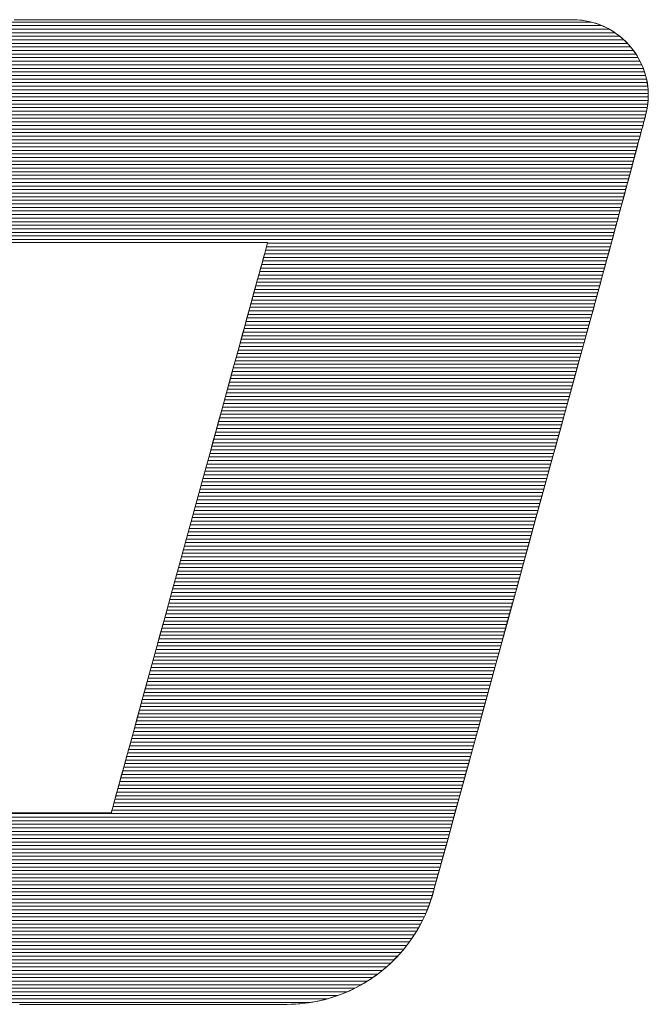
# Model space of a CAD drawing. Units: millimetres. Extents: x -1000 to 1000, y -693 to 692.
# Drawn here: x 774 to 785, y 644 to 661 of the extents above; entities that cross this region are included whole.
import ezdxf

# ---------------------------------------------------------------- set-up
doc = ezdxf.new("R2010")
doc.units = ezdxf.units.MM
doc.header["$LTSCALE"] = 5
doc.layers.add('1-D_その他', color=7, linetype='Continuous')

msp = doc.modelspace()

# ---------------------------------------------------------------- linework, layer by layer
at = {"layer": '1-D_その他', "color": 7, "linetype": 'Continuous', "lineweight": 5}
for p, q in [((773.952, 660.687), (773.747, 660.687)), ((774.069, 660.687), (773.747, 660.687)), ((774.175, 660.687), (773.952, 660.687)), ((774.431, 660.687), (774.069, 660.687)), ((774.414, 660.687), (774.175, 660.687)), ((774.668, 660.687), (774.414, 660.687)), ((774.827, 660.687), (774.431, 660.687)), ((774.936, 660.687), (774.668, 660.687)), ((775.254, 660.687), (774.827, 660.687)), ((775.215, 660.687), (774.936, 660.687)), ((775.506, 660.687), (775.215, 660.687)), ((775.706, 660.687), (775.254, 660.687)), ((775.807, 660.687), (775.506, 660.687)), ((776.179, 660.687), (775.706, 660.687)), ((776.116, 660.687), (775.807, 660.687)), ((776.433, 660.687), (776.116, 660.687)), ((776.669, 660.687), (776.179, 660.687)), ((776.756, 660.687), (776.433, 660.687)), ((777.172, 660.687), (776.669, 660.687)), ((777.083, 660.687), (776.756, 660.687)), ((777.415, 660.687), (777.083, 660.687)), ((777.682, 660.687), (777.172, 660.687)), ((777.749, 660.687), (777.415, 660.687)), ((778.196, 660.687), (777.682, 660.687)), ((778.084, 660.687), (777.749, 660.687)), ((778.28, 660.687), (778.084, 660.687)), ((778.709, 660.687), (778.196, 660.687)), ((778.475, 660.687), (778.28, 660.687)), ((778.67, 660.687), (778.475, 660.687)), ((778.864, 660.687), (778.67, 660.687)), ((779.216, 660.687), (778.709, 660.687)), ((779.057, 660.687), (778.864, 660.687)), ((779.249, 660.687), (779.057, 660.687)), ((779.714, 660.687), (779.216, 660.687)), ((779.439, 660.687), (779.249, 660.687)), ((779.628, 660.687), (779.439, 660.687)), ((779.815, 660.687), (779.628, 660.687)), ((780.197, 660.687), (779.714, 660.687)), ((780, 660.687), (779.815, 660.687)), ((780.182, 660.687), (780, 660.687)), ((780.361, 660.687), (780.182, 660.687)), ((780.662, 660.687), (780.197, 660.687)), ((780.538, 660.687), (780.361, 660.687)), ((780.711, 660.687), (780.538, 660.687)), ((781.103, 660.687), (780.662, 660.687)), ((780.881, 660.687), (780.711, 660.687)), ((781.047, 660.687), (780.881, 660.687)), ((781.21, 660.687), (781.047, 660.687)), ((781.517, 660.687), (781.103, 660.687)), ((781.368, 660.687), (781.21, 660.687)), ((781.521, 660.687), (781.368, 660.687)), ((781.899, 660.687), (781.517, 660.687)), ((781.671, 660.687), (781.521, 660.687)), ((781.815, 660.687), (781.671, 660.687)), ((781.954, 660.687), (781.815, 660.687)), ((782.244, 660.687), (781.899, 660.687)), ((782.088, 660.687), (781.954, 660.687)), ((782.216, 660.687), (782.088, 660.687)), ((782.338, 660.687), (782.216, 660.687)), ((782.549, 660.687), (782.244, 660.687)), ((782.454, 660.687), (782.338, 660.687)), ((782.564, 660.687), (782.454, 660.687)), ((782.808, 660.687), (782.549, 660.687)), ((782.667, 660.687), (782.564, 660.687)), ((782.763, 660.687), (782.667, 660.687)), ((782.853, 660.687), (782.763, 660.687)), ((783.017, 660.687), (782.808, 660.687)), ((782.934, 660.687), (782.853, 660.687)), ((783.009, 660.687), (782.934, 660.687)), ((783.075, 660.687), (783.009, 660.687)), ((783.172, 660.687), (783.017, 660.687)), ((783.134, 660.687), (783.075, 660.687)), ((783.184, 660.687), (783.134, 660.687)), ((783.268, 660.687), (783.172, 660.687)), ((783.225, 660.687), (783.184, 660.687)), ((783.258, 660.687), (783.225, 660.687)), ((783.282, 660.687), (783.258, 660.687)), ((783.301, 660.687), (783.268, 660.687)), ((783.296, 660.687), (783.282, 660.687)), ((783.301, 660.687), (783.296, 660.687)), ((783.364, 660.686), (783.301, 660.687)), ((783.384, 660.685), (783.301, 660.687)), ((783.427, 660.681), (783.364, 660.686)), ((783.466, 660.677), (783.384, 660.685)), ((783.489, 660.674), (783.427, 660.681)), ((783.546, 660.664), (783.466, 660.677)), ((783.549, 660.664), (783.489, 660.674)), ((783.624, 660.647), (783.546, 660.664)), ((783.609, 660.651), (783.549, 660.664)), ((783.667, 660.635), (783.609, 660.651)), ((783.7, 660.625), (783.624, 660.647)), ((783.724, 660.617), (783.667, 660.635)), ((783.774, 660.599), (783.7, 660.625)), ((783.78, 660.596), (783.724, 660.617)), ((783.845, 660.568), (783.774, 660.599)), ((783.835, 660.573), (783.78, 660.596)), ((783.888, 660.548), (783.835, 660.573)), ((783.915, 660.534), (783.845, 660.568)), ((783.939, 660.52), (783.888, 660.548)), ((783.981, 660.495), (783.915, 660.534)), ((783.99, 660.49), (783.939, 660.52)), ((784.045, 660.453), (783.981, 660.495)), ((784.038, 660.458), (783.99, 660.49)), ((784.085, 660.424), (784.038, 660.458)), ((784.106, 660.408), (784.045, 660.453)), ((784.131, 660.388), (784.085, 660.424)), ((784.165, 660.358), (784.106, 660.408)), ((784.174, 660.35), (784.131, 660.388)), ((784.22, 660.306), (784.165, 660.358)), ((784.216, 660.31), (784.174, 660.35)), ((784.256, 660.268), (784.216, 660.31)), ((784.272, 660.251), (784.22, 660.306)), ((784.294, 660.225), (784.256, 660.268)), ((784.32, 660.193), (784.272, 660.251)), ((784.33, 660.18), (784.294, 660.225)), ((784.366, 660.132), (784.32, 660.193)), ((784.365, 660.133), (784.33, 660.18)), ((784.397, 660.085), (784.365, 660.133)), ((784.407, 660.068), (784.366, 660.132)), ((784.427, 660.035), (784.397, 660.085)), ((784.445, 660.002), (784.407, 660.068)), ((784.454, 659.985), (784.427, 660.035)), ((784.479, 659.934), (784.445, 660.002)), ((784.48, 659.933), (784.454, 659.985)), ((784.509, 659.864), (784.479, 659.934)), ((784.503, 659.88), (784.48, 659.933)), ((784.524, 659.825), (784.503, 659.88)), ((784.535, 659.792), (784.509, 659.864)), ((784.542, 659.77), (784.524, 659.825)), ((784.557, 659.719), (784.535, 659.792)), ((784.558, 659.714), (784.542, 659.77)), ((784.574, 659.643), (784.557, 659.719)), ((784.572, 659.657), (784.558, 659.714)), ((784.583, 659.599), (784.572, 659.657)), ((784.587, 659.567), (784.574, 659.643)), ((784.591, 659.54), (784.583, 659.599)), ((784.596, 659.489), (784.587, 659.567)), ((784.596, 659.481), (784.591, 659.54)), ((784.599, 659.411), (784.596, 659.489)), ((784.599, 659.421), (784.596, 659.481)), ((784.596, 659.3), (784.599, 659.36)), ((784.598, 659.331), (784.599, 659.411)), ((784.599, 659.36), (784.599, 659.421)), ((784.563, 659.089), (784.58, 659.17)), ((784.569, 659.115), (784.581, 659.177)), ((784.58, 659.17), (784.592, 659.251)), ((784.581, 659.177), (784.59, 659.238)), ((784.59, 659.238), (784.596, 659.3)), ((784.592, 659.251), (784.598, 659.331)), ((784.532, 658.971), (784.543, 659.01)), ((784.536, 658.984), (784.542, 659.008)), ((784.542, 659.008), (784.547, 659.028)), ((784.543, 659.01), (784.55, 659.037)), ((784.547, 659.028), (784.551, 659.042)), ((784.55, 659.037), (784.554, 659.051)), ((784.551, 659.042), (784.554, 659.051)), ((784.554, 659.054), (784.569, 659.115)), ((784.554, 659.051), (784.563, 659.089)), ((784.554, 659.051), (784.554, 659.054)), ((784.485, 658.793), (784.503, 658.861)), ((784.485, 658.796), (784.498, 658.842)), ((784.498, 658.842), (784.509, 658.883)), ((784.503, 658.861), (784.519, 658.921)), ((784.509, 658.883), (784.519, 658.921)), ((784.519, 658.921), (784.532, 658.971)), ((784.519, 658.921), (784.528, 658.955)), ((784.528, 658.955), (784.536, 658.984)), ((784.442, 658.633), (784.464, 658.716)), ((784.444, 658.64), (784.458, 658.695)), ((784.458, 658.695), (784.472, 658.747)), ((784.464, 658.716), (784.485, 658.793)), ((784.472, 658.747), (784.485, 658.796)), ((784.392, 658.447), (784.417, 658.543)), ((784.395, 658.46), (784.412, 658.522)), ((784.412, 658.522), (784.428, 658.582)), ((784.417, 658.543), (784.442, 658.633)), ((784.428, 658.582), (784.444, 658.64)), ((784.338, 658.245), (784.365, 658.348)), ((784.343, 658.263), (784.361, 658.33)), ((784.361, 658.33), (784.378, 658.396)), ((784.365, 658.348), (784.392, 658.447)), ((784.378, 658.396), (784.395, 658.46)), ((784.306, 658.126), (784.324, 658.195)), ((784.31, 658.14), (784.338, 658.245)), ((784.324, 658.195), (784.343, 658.263)), ((784.252, 657.925), (784.281, 658.033)), ((784.268, 657.986), (784.287, 658.056)), ((784.281, 658.033), (784.31, 658.14)), ((784.287, 658.056), (784.306, 658.126)), ((784.195, 657.712), (784.223, 657.818)), ((784.212, 657.777), (784.231, 657.846)), ((784.223, 657.818), (784.252, 657.925)), ((784.231, 657.846), (784.25, 657.916)), ((784.25, 657.916), (784.268, 657.986)), ((784.167, 657.609), (784.195, 657.712)), ((784.176, 657.64), (784.194, 657.708)), ((784.194, 657.708), (784.212, 657.777)), ((784.114, 657.412), (784.14, 657.508)), ((784.123, 657.445), (784.14, 657.508)), ((784.14, 657.508), (784.167, 657.609)), ((784.14, 657.508), (784.158, 657.573)), ((784.158, 657.573), (784.176, 657.64)), ((784.067, 657.234), (784.09, 657.32)), ((784.076, 657.267), (784.091, 657.324)), ((784.09, 657.32), (784.114, 657.412)), ((784.091, 657.324), (784.107, 657.383)), ((784.107, 657.383), (784.123, 657.445)), ((784.027, 657.084), (784.046, 657.155)), ((784.035, 657.114), (784.048, 657.162)), ((784.046, 657.155), (784.067, 657.234)), ((784.048, 657.162), (784.061, 657.213)), ((784.061, 657.213), (784.076, 657.267)), ((783.994, 656.961), (784.002, 656.993)), ((783.996, 656.969), (784.01, 657.022)), ((784.002, 656.993), (784.012, 657.029)), ((784.01, 657.022), (784.027, 657.084)), ((784.012, 657.029), (784.023, 657.07)), ((784.023, 657.07), (784.035, 657.114)), ((773.677, 656.872), (773.965, 656.872)), ((773.788, 656.872), (773.914, 656.872)), ((773.914, 656.872), (774.042, 656.872)), ((773.965, 656.872), (774.262, 656.872)), ((774.042, 656.872), (774.171, 656.872)), ((774.171, 656.872), (774.301, 656.872)), ((774.262, 656.872), (774.565, 656.872)), ((774.301, 656.872), (774.433, 656.872)), ((774.433, 656.872), (774.565, 656.872)), ((774.565, 656.872), (774.698, 656.872)), ((774.565, 656.872), (774.872, 656.872)), ((774.698, 656.872), (774.831, 656.872)), ((774.831, 656.872), (774.965, 656.872)), ((774.872, 656.872), (775.179, 656.872)), ((774.965, 656.872), (775.099, 656.872)), ((775.099, 656.872), (775.232, 656.872)), ((775.179, 656.872), (775.485, 656.872)), ((775.232, 656.872), (775.365, 656.872)), ((775.365, 656.872), (775.498, 656.872)), ((775.485, 656.872), (775.786, 656.872)), ((775.498, 656.872), (775.629, 656.872)), ((775.629, 656.872), (775.76, 656.872)), ((775.76, 656.872), (775.889, 656.872)), ((775.786, 656.872), (776.079, 656.872)), ((775.889, 656.872), (776.016, 656.872)), ((776.016, 656.872), (776.142, 656.872)), ((776.079, 656.872), (776.364, 656.872)), ((776.142, 656.872), (776.266, 656.872)), ((776.266, 656.872), (776.388, 656.872)), ((776.364, 656.872), (776.635, 656.872)), ((776.388, 656.872), (776.507, 656.872)), ((776.507, 656.872), (776.624, 656.872)), ((776.624, 656.872), (776.737, 656.872)), ((776.635, 656.872), (776.892, 656.872)), ((776.737, 656.872), (776.848, 656.872)), ((776.848, 656.872), (776.956, 656.872)), ((776.892, 656.872), (777.13, 656.872)), ((776.956, 656.872), (777.06, 656.872)), ((777.06, 656.872), (777.16, 656.872)), ((777.13, 656.872), (777.349, 656.872)), ((777.16, 656.872), (777.256, 656.872)), ((777.256, 656.872), (777.349, 656.872)), ((777.349, 656.872), (777.436, 656.872)), ((777.349, 656.872), (777.544, 656.872)), ((777.436, 656.872), (777.52, 656.872)), ((777.52, 656.872), (777.598, 656.872)), ((777.544, 656.872), (777.713, 656.872)), ((777.598, 656.872), (777.672, 656.872)), ((777.672, 656.872), (777.74, 656.872)), ((777.713, 656.872), (777.854, 656.872)), ((777.74, 656.872), (777.802, 656.872)), ((777.802, 656.872), (777.86, 656.872)), ((777.854, 656.872), (777.964, 656.872)), ((777.86, 656.872), (777.911, 656.872)), ((777.911, 656.872), (777.956, 656.872)), ((777.956, 656.872), (777.994, 656.872)), ((777.964, 656.872), (778.04, 656.872)), ((777.994, 656.872), (778.027, 656.872)), ((778.027, 656.872), (778.052, 656.872)), ((778.04, 656.872), (778.08, 656.872)), ((778.052, 656.872), (778.07, 656.872)), ((778.071, 656.82), (778.06, 656.78)), ((778.083, 656.865), (778.067, 656.805)), ((778.07, 656.872), (778.082, 656.872)), ((778.079, 656.849), (778.071, 656.82)), ((778.084, 656.866), (778.079, 656.849)), ((778.08, 656.872), (778.083, 656.865)), ((778.082, 656.872), (778.085, 656.872)), ((778.085, 656.872), (778.084, 656.866)), ((783.927, 656.716), (783.958, 656.827)), ((783.948, 656.791), (783.963, 656.845)), ((783.958, 656.827), (783.97, 656.872)), ((783.963, 656.845), (783.969, 656.87)), ((783.969, 656.87), (783.97, 656.873)), ((783.97, 656.873), (783.972, 656.88)), ((783.97, 656.872), (783.971, 656.877)), ((783.971, 656.877), (783.976, 656.896)), ((783.972, 656.88), (783.975, 656.893)), ((783.975, 656.893), (783.98, 656.91)), ((783.976, 656.896), (783.984, 656.927)), ((783.98, 656.91), (783.986, 656.933)), ((783.984, 656.927), (783.996, 656.969)), ((783.986, 656.933), (783.994, 656.961)), ((778.035, 656.688), (777.989, 656.519)), ((778.03, 656.669), (778.01, 656.599)), ((778.046, 656.73), (778.03, 656.669)), ((778.067, 656.805), (778.035, 656.688)), ((778.06, 656.78), (778.046, 656.73)), ((783.88, 656.543), (783.927, 656.716)), ((783.896, 656.602), (783.925, 656.71)), ((783.925, 656.71), (783.948, 656.791)), ((777.989, 656.519), (777.929, 656.3)), ((777.989, 656.519), (777.964, 656.429)), ((778.01, 656.599), (777.989, 656.519)), ((783.817, 656.313), (783.88, 656.543)), ((783.817, 656.313), (783.859, 656.469)), ((783.859, 656.469), (783.896, 656.602)), ((777.937, 656.331), (777.908, 656.224)), ((777.964, 656.429), (777.937, 656.331)), ((783.739, 656.03), (783.817, 656.313)), ((783.768, 656.134), (783.817, 656.313)), ((777.929, 656.3), (777.856, 656.037)), ((777.908, 656.224), (777.876, 656.109)), ((783.713, 655.935), (783.768, 656.134)), ((777.856, 656.037), (777.773, 655.733)), ((777.843, 655.987), (777.807, 655.856)), ((777.876, 656.109), (777.843, 655.987)), ((783.648, 655.7), (783.739, 656.03)), ((777.807, 655.856), (777.769, 655.719)), ((783.653, 655.715), (783.713, 655.935)), ((777.773, 655.733), (777.68, 655.393)), ((777.769, 655.719), (777.73, 655.575)), ((783.546, 655.326), (783.648, 655.7)), ((783.587, 655.477), (783.653, 655.715)), ((777.73, 655.575), (777.688, 655.424)), ((783.518, 655.223), (783.587, 655.477)), ((777.68, 655.393), (777.578, 655.021)), ((777.688, 655.424), (777.645, 655.267)), ((783.433, 654.915), (783.546, 655.326)), ((777.645, 655.267), (777.601, 655.104)), ((783.443, 654.952), (783.518, 655.223)), ((777.578, 655.021), (777.468, 654.62)), ((777.601, 655.104), (777.555, 654.936)), ((783.365, 654.667), (783.443, 654.952)), ((777.555, 654.936), (777.507, 654.763)), ((783.311, 654.469), (783.433, 654.915)), ((777.468, 654.62), (777.352, 654.196)), ((777.507, 654.763), (777.458, 654.584)), ((783.283, 654.369), (783.365, 654.667)), ((777.458, 654.584), (777.408, 654.402)), ((783.181, 653.995), (783.311, 654.469)), ((777.408, 654.402), (777.357, 654.215)), ((783.198, 654.059), (783.283, 654.369)), ((777.352, 654.196), (777.23, 653.752)), ((777.357, 654.215), (777.305, 654.025)), ((777.305, 654.025), (777.252, 653.831)), ((783.045, 653.497), (783.181, 653.995)), ((783.111, 653.738), (783.198, 654.059)), ((777.252, 653.831), (777.198, 653.634)), ((777.23, 653.752), (777.104, 653.293)), ((777.198, 653.634), (777.143, 653.434)), ((783.02, 653.408), (783.111, 653.738)), ((777.143, 653.434), (777.088, 653.232)), ((782.903, 652.979), (783.045, 653.497)), ((777.104, 653.293), (776.975, 652.822)), ((782.928, 653.071), (783.02, 653.408)), ((777.088, 653.232), (777.032, 653.028)), ((777.032, 653.028), (776.975, 652.822)), ((782.757, 652.447), (782.903, 652.979)), ((782.833, 652.726), (782.928, 653.071)), ((776.975, 652.822), (776.844, 652.344)), ((776.975, 652.822), (776.919, 652.615)), ((776.919, 652.615), (776.862, 652.407)), ((782.737, 652.377), (782.833, 652.726)), ((782.608, 651.905), (782.757, 652.447)), ((776.844, 652.344), (776.712, 651.863)), ((776.862, 652.407), (776.804, 652.198)), ((782.641, 652.024), (782.737, 652.377)), ((776.804, 652.198), (776.747, 651.989)), ((776.747, 651.989), (776.69, 651.78)), ((782.543, 651.667), (782.641, 652.024)), ((776.712, 651.863), (776.581, 651.383)), ((776.69, 651.78), (776.632, 651.571)), ((782.458, 651.358), (782.608, 651.905)), ((782.445, 651.31), (782.543, 651.667)), ((776.632, 651.571), (776.575, 651.362)), ((776.581, 651.383), (776.451, 650.909)), ((776.575, 651.362), (776.518, 651.155)), ((782.308, 650.81), (782.458, 651.358)), ((782.347, 650.953), (782.445, 651.31)), ((776.518, 651.155), (776.462, 650.949)), ((776.451, 650.909), (776.323, 650.443)), ((776.462, 650.949), (776.406, 650.745)), ((782.249, 650.597), (782.347, 650.953)), ((776.406, 650.745), (776.351, 650.543)), ((782.159, 650.267), (782.308, 650.81)), ((782.152, 650.243), (782.249, 650.597)), ((776.323, 650.443), (776.199, 649.991)), ((776.351, 650.543), (776.296, 650.344)), ((776.296, 650.344), (776.242, 650.147)), ((782.012, 649.733), (782.159, 650.267)), ((782.057, 649.894), (782.152, 650.243)), ((776.242, 650.147), (776.189, 649.953)), ((776.199, 649.991), (776.08, 649.557)), ((776.189, 649.953), (776.137, 649.762)), ((781.962, 649.55), (782.057, 649.894)), ((776.137, 649.762), (776.085, 649.576)), ((781.87, 649.212), (782.012, 649.733)), ((776.08, 649.557), (775.967, 649.145)), ((776.085, 649.576), (776.035, 649.393)), ((776.035, 649.393), (775.987, 649.215)), ((781.87, 649.212), (781.962, 649.55)), ((775.967, 649.145), (775.862, 648.759)), ((775.987, 649.215), (775.939, 649.042)), ((781.732, 648.71), (781.87, 649.212)), ((781.779, 648.882), (781.87, 649.212)), ((775.939, 649.042), (775.893, 648.873)), ((781.691, 648.562), (781.779, 648.882)), ((775.862, 648.759), (775.764, 648.403)), ((775.893, 648.873), (775.848, 648.711)), ((775.805, 648.554), (775.764, 648.403)), ((775.848, 648.711), (775.805, 648.554)), ((781.601, 648.231), (781.732, 648.71)), ((781.606, 648.252), (781.691, 648.562)), ((775.764, 648.403), (775.676, 648.081)), ((775.764, 648.403), (775.724, 648.259)), ((775.724, 648.259), (775.687, 648.121)), ((781.477, 647.781), (781.601, 648.231)), ((781.525, 647.954), (781.606, 648.252)), ((775.676, 648.081), (775.598, 647.798)), ((775.687, 648.121), (775.651, 647.991)), ((775.651, 647.991), (775.617, 647.868)), ((781.446, 647.668), (781.525, 647.954)), ((775.598, 647.798), (775.532, 647.558)), ((775.586, 647.753), (775.557, 647.646)), ((775.617, 647.868), (775.586, 647.753)), ((781.363, 647.363), (781.477, 647.781)), ((775.532, 647.558), (775.479, 647.364)), ((775.53, 647.548), (775.505, 647.459)), ((775.557, 647.646), (775.53, 647.548)), ((781.372, 647.398), (781.446, 647.668)), ((775.479, 647.364), (775.44, 647.221)), ((775.483, 647.379), (775.464, 647.308)), ((775.505, 647.459), (775.483, 647.379)), ((781.302, 647.143), (781.372, 647.398)), ((775.44, 647.221), (775.416, 647.134)), ((775.434, 647.197), (775.423, 647.158)), ((775.447, 647.248), (775.434, 647.197)), ((775.464, 647.308), (775.447, 647.248)), ((781.258, 646.982), (781.363, 647.363)), ((773.845, 647.105), (773.689, 647.105)), ((773.886, 647.105), (773.818, 647.105)), ((774.002, 647.105), (773.845, 647.105)), ((773.954, 647.105), (773.886, 647.105)), ((774.022, 647.105), (773.954, 647.105)), ((774.157, 647.105), (774.002, 647.105)), ((774.09, 647.105), (774.022, 647.105)), ((774.157, 647.105), (774.09, 647.105)), ((774.223, 647.105), (774.157, 647.105)), ((774.308, 647.105), (774.157, 647.105)), ((774.289, 647.105), (774.223, 647.105)), ((774.354, 647.105), (774.289, 647.105)), ((774.456, 647.105), (774.308, 647.105)), ((774.418, 647.105), (774.354, 647.105)), ((774.481, 647.105), (774.418, 647.105)), ((774.598, 647.105), (774.456, 647.105)), ((774.543, 647.105), (774.481, 647.105)), ((774.604, 647.105), (774.543, 647.105)), ((774.733, 647.105), (774.598, 647.105)), ((774.663, 647.105), (774.604, 647.105)), ((774.721, 647.105), (774.663, 647.105)), ((774.778, 647.105), (774.721, 647.105)), ((774.859, 647.105), (774.733, 647.105)), ((774.833, 647.105), (774.778, 647.105)), ((774.886, 647.105), (774.833, 647.105)), ((774.976, 647.105), (774.859, 647.105)), ((774.937, 647.105), (774.886, 647.105)), ((774.986, 647.105), (774.937, 647.105)), ((775.082, 647.105), (774.976, 647.105)), ((775.033, 647.105), (774.986, 647.105)), ((775.078, 647.105), (775.033, 647.105)), ((775.12, 647.105), (775.078, 647.105)), ((775.175, 647.105), (775.082, 647.105)), ((775.16, 647.105), (775.12, 647.105)), ((775.197, 647.105), (775.16, 647.105)), ((775.255, 647.105), (775.175, 647.105)), ((775.232, 647.105), (775.197, 647.105)), ((775.264, 647.105), (775.232, 647.105)), ((775.319, 647.105), (775.255, 647.105)), ((775.293, 647.105), (775.264, 647.105)), ((775.319, 647.105), (775.293, 647.105)), ((775.342, 647.105), (775.319, 647.105)), ((775.367, 647.105), (775.319, 647.105)), ((775.362, 647.105), (775.342, 647.105)), ((775.378, 647.105), (775.362, 647.105)), ((775.397, 647.105), (775.367, 647.105)), ((775.391, 647.105), (775.378, 647.105)), ((775.401, 647.105), (775.391, 647.105)), ((775.408, 647.105), (775.397, 647.105)), ((775.406, 647.105), (775.401, 647.105)), ((775.408, 647.105), (775.406, 647.105)), ((775.416, 647.134), (775.408, 647.105)), ((775.41, 647.111), (775.408, 647.105)), ((775.415, 647.129), (775.41, 647.111)), ((775.423, 647.158), (775.415, 647.129)), ((781.237, 646.905), (781.302, 647.143)), ((781.166, 646.644), (781.258, 646.982)), ((781.177, 646.686), (781.237, 646.905)), ((781.086, 646.353), (781.166, 646.644)), ((781.122, 646.486), (781.177, 646.686)), ((781.02, 646.113), (781.086, 646.353)), ((781.073, 646.307), (781.122, 646.486)), ((781.03, 646.151), (781.073, 646.307)), ((780.964, 645.91), (780.994, 646.018)), ((780.97, 645.93), (781.02, 646.113)), ((780.994, 646.018), (781.03, 646.151)), ((780.936, 645.808), (780.97, 645.93)), ((780.942, 645.829), (780.964, 645.91)), ((780.885, 645.628), (780.907, 645.7)), ((780.898, 645.671), (780.921, 645.751)), ((780.907, 645.7), (780.92, 645.75)), ((780.92, 645.75), (780.927, 645.775)), ((780.921, 645.751), (780.936, 645.808)), ((780.927, 645.775), (780.942, 645.829)), ((780.823, 645.455), (780.863, 645.562)), ((780.835, 645.487), (780.861, 645.557)), ((780.861, 645.557), (780.885, 645.628)), ((780.863, 645.562), (780.898, 645.671)), ((780.73, 645.249), (780.778, 645.351)), ((780.747, 645.284), (780.778, 645.351)), ((780.778, 645.351), (780.823, 645.455)), ((780.778, 645.351), (780.808, 645.419)), ((780.808, 645.419), (780.835, 645.487)), ((780.677, 645.15), (780.73, 645.249)), ((780.679, 645.155), (780.714, 645.219)), ((780.714, 645.219), (780.747, 645.284)), ((780.56, 644.961), (780.62, 645.054)), ((780.565, 644.969), (780.605, 645.03)), ((780.605, 645.03), (780.643, 645.091)), ((780.62, 645.054), (780.677, 645.15)), ((780.643, 645.091), (780.679, 645.155)), ((780.428, 644.783), (780.496, 644.871)), ((780.437, 644.795), (780.481, 644.851)), ((780.481, 644.851), (780.524, 644.909)), ((780.496, 644.871), (780.56, 644.961)), ((780.524, 644.909), (780.565, 644.969)), ((780.281, 644.618), (780.356, 644.699)), ((780.295, 644.632), (780.343, 644.685)), ((780.343, 644.685), (780.391, 644.739)), ((780.356, 644.699), (780.428, 644.783)), ((780.391, 644.739), (780.437, 644.795)), ((780.122, 644.467), (780.203, 644.541)), ((780.14, 644.483), (780.193, 644.531)), ((780.193, 644.531), (780.245, 644.581)), ((780.203, 644.541), (780.281, 644.618)), ((780.245, 644.581), (780.295, 644.632)), ((779.861, 644.266), (779.951, 644.329)), ((779.916, 644.304), (779.974, 644.346)), ((779.951, 644.329), (780.038, 644.396)), ((779.974, 644.346), (780.031, 644.39)), ((780.031, 644.39), (780.086, 644.436)), ((780.038, 644.396), (780.122, 644.467)), ((780.086, 644.436), (780.14, 644.483)), ((779.674, 644.151), (779.769, 644.207)), ((779.674, 644.151), (779.736, 644.187)), ((779.736, 644.187), (779.797, 644.224)), ((779.769, 644.207), (779.861, 644.266)), ((779.797, 644.224), (779.857, 644.263)), ((779.857, 644.263), (779.916, 644.304)), ((779.271, 643.97), (779.375, 644.009)), ((779.28, 643.973), (779.348, 643.999)), ((779.348, 643.999), (779.415, 644.026)), ((779.375, 644.009), (779.477, 644.052)), ((779.415, 644.026), (779.481, 644.054)), ((779.477, 644.052), (779.576, 644.1)), ((779.481, 644.054), (779.546, 644.085)), ((779.546, 644.085), (779.611, 644.117)), ((779.576, 644.1), (779.674, 644.151)), ((779.611, 644.117), (779.674, 644.151)), ((773.835, 643.824), (774.055, 643.824)), ((773.835, 643.824), (774.174, 643.824)), ((774.055, 643.824), (774.278, 643.824)), ((774.174, 643.824), (774.518, 643.824)), ((774.278, 643.824), (774.503, 643.824)), ((774.503, 643.824), (774.73, 643.824)), ((774.518, 643.824), (774.866, 643.824)), ((774.73, 643.824), (774.957, 643.824)), ((774.866, 643.824), (775.213, 643.824)), ((774.957, 643.824), (775.183, 643.824)), ((775.183, 643.824), (775.409, 643.824)), ((775.213, 643.824), (775.558, 643.824)), ((775.409, 643.824), (775.633, 643.824)), ((775.558, 643.824), (775.897, 643.824)), ((775.633, 643.824), (775.854, 643.824)), ((775.854, 643.824), (776.071, 643.824)), ((775.897, 643.824), (776.227, 643.824)), ((776.071, 643.824), (776.284, 643.824)), ((776.227, 643.824), (776.546, 643.824)), ((776.284, 643.824), (776.491, 643.824)), ((776.491, 643.824), (776.693, 643.824)), ((776.546, 643.824), (776.849, 643.824)), ((776.693, 643.824), (776.887, 643.824)), ((776.849, 643.824), (777.134, 643.824)), ((776.887, 643.824), (777.074, 643.824)), ((777.074, 643.824), (777.252, 643.824)), ((777.134, 643.824), (777.399, 643.824)), ((777.252, 643.824), (777.421, 643.824)), ((777.399, 643.824), (777.639, 643.824)), ((777.421, 643.824), (777.579, 643.824)), ((777.579, 643.824), (777.726, 643.824)), ((777.639, 643.824), (777.853, 643.824)), ((777.726, 643.824), (777.861, 643.824)), ((777.853, 643.824), (778.036, 643.824)), ((777.861, 643.824), (777.984, 643.824)), ((777.984, 643.824), (778.093, 643.824)), ((778.036, 643.824), (778.187, 643.824)), ((778.093, 643.824), (778.187, 643.824)), ((778.187, 643.824), (778.266, 643.824)), ((778.187, 643.824), (778.302, 643.824)), ((778.266, 643.824), (778.329, 643.824)), ((778.302, 643.824), (778.378, 643.824)), ((778.329, 643.824), (778.375, 643.824)), ((778.375, 643.824), (778.403, 643.824)), ((778.378, 643.824), (778.411, 643.824)), ((778.403, 643.824), (778.413, 643.824)), ((778.411, 643.824), (778.498, 643.826)), ((778.413, 643.824), (778.488, 643.826)), ((778.488, 643.826), (778.563, 643.829)), ((778.498, 643.826), (778.613, 643.832)), ((778.563, 643.829), (778.638, 643.834)), ((778.613, 643.832), (778.726, 643.843)), ((778.638, 643.834), (778.711, 643.842)), ((778.711, 643.842), (778.785, 643.851)), ((778.726, 643.843), (778.838, 643.859)), ((778.785, 643.851), (778.858, 643.863)), ((778.838, 643.859), (778.949, 643.88)), ((778.858, 643.863), (778.93, 643.876)), ((778.93, 643.876), (779.001, 643.892)), ((778.949, 643.88), (779.058, 643.906)), ((779.001, 643.892), (779.072, 643.909)), ((779.058, 643.906), (779.166, 643.936)), ((779.072, 643.909), (779.142, 643.929)), ((779.142, 643.929), (779.212, 643.95)), ((779.166, 643.936), (779.271, 643.97)), ((779.212, 643.95), (779.28, 643.973))]:
    msp.add_line(p, q, dxfattribs=at)
at = {"layer": '1-D_その他', "color": 7, "linetype": 'Continuous', "lineweight": 20}
for p, q in [((783.93, 660.525), (761.478, 660.525)), ((783.804, 660.586), (761.494, 660.586)), ((783.622, 660.647), (761.511, 660.647)), ((784.111, 660.403), (761.445, 660.403)), ((784.029, 660.464), (761.462, 660.464)), ((784.298, 660.22), (761.396, 660.22)), ((784.244, 660.281), (761.412, 660.281)), ((784.182, 660.342), (761.429, 660.342)), ((784.426, 660.037), (761.347, 660.037)), ((784.388, 660.098), (761.363, 660.098)), ((784.346, 660.159), (761.38, 660.159)), ((784.513, 659.854), (761.298, 659.854)), ((784.488, 659.915), (761.314, 659.915)), ((784.459, 659.976), (761.331, 659.976)), ((784.553, 659.731), (761.265, 659.731)), ((784.535, 659.793), (761.282, 659.793)), ((784.59, 659.548), (761.216, 659.548)), ((784.581, 659.609), (761.232, 659.609)), ((784.568, 659.67), (761.249, 659.67)), ((784.599, 659.365), (761.167, 659.365)), ((784.599, 659.426), (761.183, 659.426)), ((784.596, 659.487), (761.2, 659.487)), ((784.582, 659.182), (761.118, 659.182)), ((784.591, 659.243), (761.134, 659.243)), ((784.596, 659.304), (761.151, 659.304)), ((784.54, 658.999), (761.069, 658.999)), ((784.556, 659.06), (761.085, 659.06)), ((784.57, 659.121), (761.102, 659.121)), ((784.507, 658.877), (761.036, 658.877)), ((784.523, 658.938), (761.053, 658.938)), ((784.458, 658.693), (760.987, 658.693)), ((784.474, 658.754), (761.003, 658.754)), ((784.491, 658.815), (761.02, 658.815)), ((784.409, 658.51), (760.938, 658.51)), ((784.425, 658.571), (760.954, 658.571)), ((784.441, 658.632), (760.971, 658.632)), ((784.36, 658.327), (760.889, 658.327)), ((784.376, 658.388), (760.905, 658.388)), ((784.392, 658.449), (760.922, 658.449)), ((784.327, 658.205), (760.856, 658.205)), ((784.343, 658.266), (760.873, 658.266)), ((784.278, 658.022), (760.807, 658.022)), ((784.294, 658.083), (760.823, 658.083)), ((784.311, 658.144), (760.84, 658.144)), ((784.229, 657.838), (760.758, 657.838)), ((784.245, 657.9), (760.774, 657.9)), ((784.262, 657.961), (760.791, 657.961)), ((784.18, 657.655), (760.709, 657.655)), ((784.196, 657.716), (760.725, 657.716)), ((784.212, 657.777), (760.742, 657.777)), ((784.147, 657.533), (760.676, 657.533)), ((784.163, 657.594), (760.693, 657.594)), ((784.098, 657.35), (760.627, 657.35)), ((784.114, 657.411), (760.643, 657.411)), ((784.131, 657.472), (760.66, 657.472)), ((784.049, 657.167), (760.578, 657.167)), ((784.065, 657.228), (760.594, 657.228)), ((784.082, 657.289), (760.611, 657.289)), ((784, 656.984), (760.529, 656.984)), ((784.016, 657.045), (760.545, 657.045)), ((784.032, 657.106), (760.562, 657.106)), ((783.983, 656.923), (760.513, 656.923)), ((783.967, 656.861), (778.082, 656.861)), ((783.917, 656.678), (778.032, 656.678)), ((783.933, 656.739), (778.049, 656.739)), ((783.95, 656.8), (778.066, 656.8)), ((783.866, 656.495), (777.982, 656.495)), ((783.883, 656.556), (777.999, 656.556)), ((783.9, 656.617), (778.016, 656.617)), ((783.816, 656.312), (777.932, 656.312)), ((783.833, 656.373), (777.949, 656.373)), ((783.85, 656.434), (777.965, 656.434)), ((783.783, 656.19), (777.898, 656.19)), ((783.8, 656.251), (777.915, 656.251)), ((783.733, 656.007), (777.848, 656.007)), ((783.749, 656.068), (777.865, 656.068)), ((783.766, 656.129), (777.882, 656.129)), ((783.682, 655.823), (777.798, 655.823)), ((783.699, 655.884), (777.815, 655.884)), ((783.716, 655.946), (777.831, 655.946)), ((783.632, 655.64), (777.748, 655.64)), ((783.649, 655.701), (777.764, 655.701)), ((783.666, 655.762), (777.781, 655.762)), ((783.599, 655.518), (777.714, 655.518)), ((783.615, 655.579), (777.731, 655.579)), ((783.548, 655.335), (777.664, 655.335)), ((783.565, 655.396), (777.681, 655.396)), ((783.582, 655.457), (777.698, 655.457)), ((783.498, 655.152), (777.614, 655.152)), ((783.515, 655.213), (777.631, 655.213)), ((783.532, 655.274), (777.647, 655.274)), ((783.448, 654.969), (777.564, 654.969)), ((783.465, 655.03), (777.58, 655.03)), ((783.481, 655.091), (777.597, 655.091)), ((783.398, 654.785), (777.513, 654.785)), ((783.414, 654.846), (777.53, 654.846)), ((783.431, 654.907), (777.547, 654.907)), ((783.364, 654.663), (777.48, 654.663)), ((783.381, 654.724), (777.497, 654.724)), ((783.314, 654.48), (777.43, 654.48)), ((783.331, 654.541), (777.446, 654.541)), ((783.348, 654.602), (777.463, 654.602)), ((783.264, 654.297), (777.38, 654.297)), ((783.281, 654.358), (777.396, 654.358)), ((783.297, 654.419), (777.413, 654.419)), ((783.214, 654.114), (777.329, 654.114)), ((783.23, 654.175), (777.346, 654.175)), ((783.247, 654.236), (777.363, 654.236)), ((783.18, 653.991), (777.296, 653.991)), ((783.197, 654.053), (777.313, 654.053)), ((783.13, 653.808), (777.246, 653.808)), ((783.147, 653.869), (777.262, 653.869)), ((783.163, 653.93), (777.279, 653.93)), ((783.08, 653.625), (777.195, 653.625)), ((783.096, 653.686), (777.212, 653.686)), ((783.113, 653.747), (777.229, 653.747)), ((783.029, 653.442), (777.145, 653.442)), ((783.046, 653.503), (777.162, 653.503)), ((783.063, 653.564), (777.179, 653.564)), ((782.996, 653.32), (777.112, 653.32)), ((783.013, 653.381), (777.128, 653.381)), ((782.946, 653.137), (777.062, 653.137)), ((782.962, 653.198), (777.078, 653.198)), ((782.979, 653.259), (777.095, 653.259)), ((782.895, 652.953), (777.011, 652.953)), ((782.912, 653.014), (777.028, 653.014)), ((782.929, 653.076), (777.045, 653.076)), ((782.845, 652.77), (776.961, 652.77)), ((782.862, 652.831), (776.978, 652.831)), ((782.879, 652.892), (776.995, 652.892)), ((782.812, 652.648), (776.928, 652.648)), ((782.829, 652.709), (776.944, 652.709)), ((782.762, 652.465), (776.877, 652.465)), ((782.778, 652.526), (776.894, 652.526)), ((782.795, 652.587), (776.911, 652.587)), ((782.711, 652.282), (776.827, 652.282)), ((782.728, 652.343), (776.844, 652.343)), ((782.745, 652.404), (776.861, 652.404)), ((782.661, 652.099), (776.777, 652.099)), ((782.678, 652.16), (776.794, 652.16)), ((782.695, 652.221), (776.81, 652.221)), ((782.628, 651.976), (776.744, 651.976)), ((782.644, 652.037), (776.76, 652.037)), ((782.577, 651.793), (776.693, 651.793)), ((782.594, 651.854), (776.71, 651.854)), ((782.611, 651.915), (776.727, 651.915)), ((782.527, 651.61), (776.643, 651.61)), ((782.544, 651.671), (776.66, 651.671)), ((782.561, 651.732), (776.677, 651.732)), ((782.477, 651.427), (776.593, 651.427)), ((782.494, 651.488), (776.61, 651.488)), ((782.51, 651.549), (776.626, 651.549)), ((782.427, 651.244), (776.543, 651.244)), ((782.443, 651.305), (776.559, 651.305)), ((782.46, 651.366), (776.576, 651.366)), ((782.393, 651.122), (776.509, 651.122)), ((782.41, 651.183), (776.526, 651.183)), ((782.343, 650.938), (776.459, 650.938)), ((782.36, 650.999), (776.476, 650.999)), ((782.376, 651.06), (776.492, 651.06)), ((782.293, 650.755), (776.409, 650.755)), ((782.31, 650.816), (776.425, 650.816)), ((782.326, 650.877), (776.442, 650.877)), ((782.243, 650.572), (776.359, 650.572)), ((782.259, 650.633), (776.375, 650.633)), ((782.276, 650.694), (776.392, 650.694)), ((782.209, 650.45), (776.325, 650.45)), ((782.226, 650.511), (776.342, 650.511)), ((782.159, 650.267), (776.275, 650.267)), ((782.176, 650.328), (776.292, 650.328)), ((782.192, 650.389), (776.308, 650.389)), ((782.109, 650.083), (776.225, 650.083)), ((782.125, 650.145), (776.241, 650.145)), ((782.142, 650.206), (776.258, 650.206)), ((782.058, 649.9), (776.174, 649.9)), ((782.075, 649.961), (776.191, 649.961)), ((782.092, 650.022), (776.208, 650.022)), ((782.025, 649.778), (776.141, 649.778)), ((782.042, 649.839), (776.158, 649.839)), ((781.975, 649.595), (776.091, 649.595)), ((781.991, 649.656), (776.107, 649.656)), ((782.008, 649.717), (776.124, 649.717)), ((781.924, 649.412), (776.041, 649.412)), ((781.941, 649.473), (776.057, 649.473)), ((781.958, 649.534), (776.074, 649.534)), ((781.874, 649.229), (775.99, 649.229)), ((781.891, 649.29), (776.007, 649.29)), ((781.908, 649.351), (776.024, 649.351)), ((781.841, 649.106), (775.957, 649.106)), ((781.857, 649.167), (775.974, 649.167)), ((781.791, 648.923), (775.907, 648.923)), ((781.807, 648.984), (775.923, 648.984)), ((781.824, 649.045), (775.94, 649.045)), ((781.74, 648.74), (775.856, 648.74)), ((781.757, 648.801), (775.873, 648.801)), ((781.774, 648.862), (775.89, 648.862)), ((781.69, 648.557), (775.806, 648.557)), ((781.707, 648.618), (775.823, 648.618)), ((781.724, 648.679), (775.84, 648.679)), ((781.657, 648.435), (775.773, 648.435)), ((781.673, 648.496), (775.789, 648.496)), ((781.606, 648.252), (775.723, 648.252)), ((781.623, 648.313), (775.739, 648.313)), ((781.64, 648.374), (775.756, 648.374)), ((781.556, 648.068), (775.672, 648.068)), ((781.573, 648.129), (775.689, 648.129)), ((781.59, 648.19), (775.706, 648.19)), ((781.506, 647.885), (775.622, 647.885)), ((781.523, 647.946), (775.639, 647.946)), ((781.539, 648.007), (775.656, 648.007)), ((781.456, 647.702), (775.572, 647.702)), ((781.472, 647.763), (775.589, 647.763)), ((781.489, 647.824), (775.605, 647.824)), ((781.422, 647.58), (775.538, 647.58)), ((781.439, 647.641), (775.555, 647.641)), ((781.372, 647.397), (775.488, 647.397)), ((781.389, 647.458), (775.505, 647.458)), ((781.405, 647.519), (775.522, 647.519)), ((781.322, 647.213), (775.438, 647.213)), ((781.338, 647.275), (775.455, 647.275)), ((781.355, 647.336), (775.471, 647.336)), ((781.272, 647.03), (772.208, 647.03)), ((781.288, 647.091), (772.224, 647.091)), ((781.305, 647.152), (775.421, 647.152)), ((781.238, 646.908), (772.175, 646.908)), ((781.255, 646.969), (772.191, 646.969)), ((781.188, 646.725), (772.126, 646.725)), ((781.205, 646.786), (772.142, 646.786)), ((781.221, 646.847), (772.159, 646.847)), ((781.138, 646.542), (772.077, 646.542)), ((781.154, 646.603), (772.093, 646.603)), ((781.171, 646.664), (772.11, 646.664)), ((781.087, 646.359), (772.028, 646.359)), ((781.104, 646.42), (772.044, 646.42)), ((781.121, 646.481), (772.06, 646.481)), ((781.054, 646.236), (771.995, 646.236)), ((781.071, 646.298), (772.011, 646.298)), ((781.004, 646.053), (771.946, 646.053)), ((781.02, 646.114), (771.962, 646.114)), ((781.037, 646.175), (771.979, 646.175)), ((780.953, 645.87), (771.897, 645.87)), ((780.97, 645.931), (771.913, 645.931)), ((780.987, 645.992), (771.93, 645.992)), ((780.903, 645.687), (771.848, 645.687)), ((780.92, 645.748), (771.864, 645.748)), ((780.937, 645.809), (771.881, 645.809)), ((780.863, 645.565), (771.815, 645.565)), ((780.884, 645.626), (771.831, 645.626)), ((780.792, 645.382), (771.766, 645.382)), ((780.817, 645.443), (771.782, 645.443)), ((780.841, 645.504), (771.799, 645.504)), ((780.703, 645.198), (771.717, 645.198)), ((780.735, 645.259), (771.733, 645.259)), ((780.764, 645.32), (771.75, 645.32)), ((780.596, 645.015), (771.668, 645.015)), ((780.634, 645.076), (771.684, 645.076)), ((780.669, 645.137), (771.701, 645.137)), ((780.512, 644.893), (771.635, 644.893)), ((780.555, 644.954), (771.651, 644.954)), ((780.365, 644.71), (771.586, 644.71)), ((780.417, 644.771), (771.602, 644.771)), ((780.466, 644.832), (771.619, 644.832)), ((780.188, 644.527), (771.537, 644.527)), ((780.251, 644.588), (771.553, 644.588)), ((780.31, 644.649), (771.57, 644.649)), ((779.97, 644.343), (771.488, 644.343)), ((780.048, 644.405), (771.504, 644.405)), ((780.121, 644.466), (771.521, 644.466)), ((779.69, 644.16), (771.439, 644.16)), ((779.792, 644.221), (771.455, 644.221)), ((779.885, 644.282), (771.471, 644.282)), ((779.444, 644.038), (771.406, 644.038)), ((779.575, 644.099), (771.422, 644.099)), ((778.809, 643.855), (771.357, 643.855)), ((779.096, 643.916), (771.373, 643.916)), ((779.29, 643.977), (771.39, 643.977))]:
    msp.add_line(p, q, dxfattribs=at)

doc.saveas('drawing.dxf')
